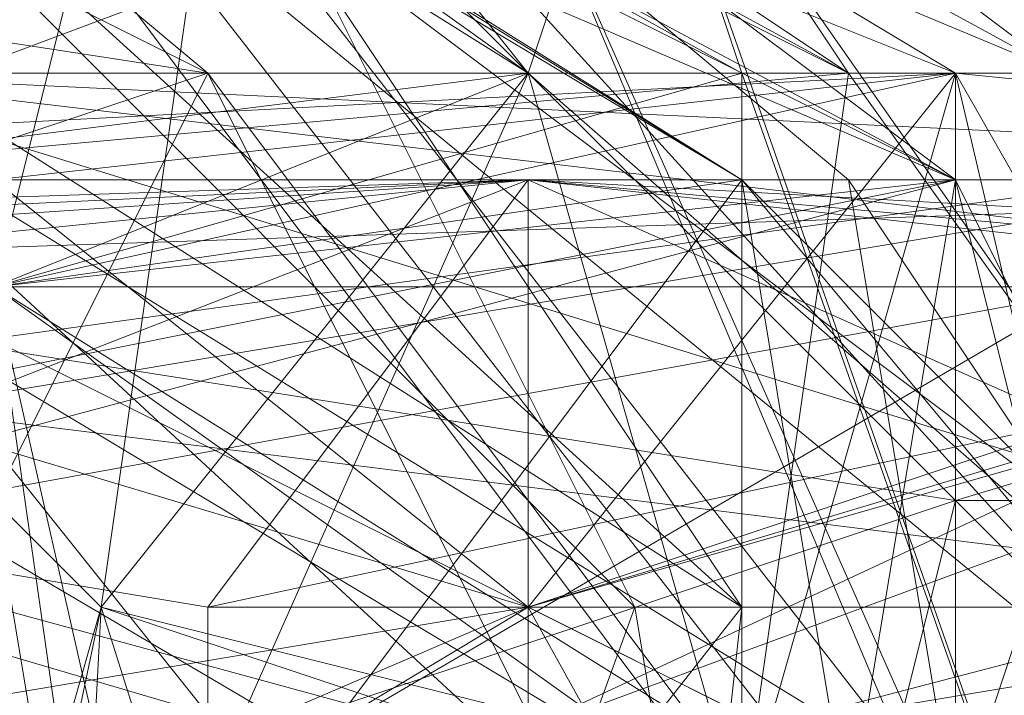
# Model space of a CAD drawing. Units: millimetres. Extents: x 16456 to 21896, y -12522 to -2088.
# Drawn here: x 19187 to 19196, y -5280 to -5274 of the extents above; entities that cross this region are included whole.
import ezdxf

# ---------------------------------------------------------------- set-up
doc = ezdxf.new("R2010")
doc.units = ezdxf.units.MM
doc.layers.add('МАФЫ НАШИ', color=250, linetype='Continuous', lineweight=25)

# ---------------------------------------------------------------- blocks, each defined once
blk = doc.blocks.new('роьгшгш')
at = {"layer": 'МАФЫ НАШИ', "lineweight": 13}
for points in [[(19174.5905, -5267.0844), (19174.5905, -5276.4451), (19176.4626, -5272.7008), (19179.2709, -5293.2943), (19189.5676, -5290.4861), (19179.2709, -5293.2943), (19166.1659, -5282.0615), (19188.6315, -5274.573), (19192.3758, -5282.0615), (19194.2479, -5282.0615), (19188.6315, -5274.573), (19179.2709, -5293.2943), (19194.2479, -5282.0615), (19178.3348, -5285.8058), (19177.3987, -5288.614), (19195.184, -5288.614), (19178.3348, -5284.8697), (19157.7413, -5288.614)], [(19184.8873, -5272.7008), (19184.8873, -5261.468), (19183.0151, -5260.532), (19180.2069, -5254.9155), (19176.4626, -5258.6598), (19180.2069, -5254.9155), (19184.8873, -5257.7237), (19184.8873, -5261.468), (19184.8873, -5264.2762), (19185.8233, -5277.3812), (19184.8873, -5261.468), (19183.0151, -5272.7008), (19193.3119, -5279.2533), (19183.0151, -5292.3583)], [(19185.8233, -5268.9566), (19195.184, -5274.573), (19181.143, -5268.9566)], [(19181.143, -5268.0205), (19186.7594, -5276.4451), (19181.143, -5268.0205), (19195.184, -5275.509), (19198.9283, -5290.4861), (19194.2479, -5281.1255), (19191.4397, -5297.0386), (19185.8233, -5305.4632)], [(19199.8644, -5279.2533), (19183.0151, -5282.0615), (19170.8462, -5282.0615), (19177.3987, -5276.4451), (19159.6134, -5279.2533)], [(19152.1249, -5276.4451), (19176.4626, -5276.4451), (19208.289, -5276.4451), (19199.8644, -5276.4451), (19191.4397, -5275.509), (19208.289, -5276.4451), (19176.4626, -5276.4451), (19186.7594, -5282.0615), (19176.4626, -5276.4451), (19152.1249, -5276.4451)], [(19176.4626, -5272.7008), (19183.0151, -5280.1894), (19180.2069, -5283.9337), (19176.4626, -5272.7008), (19192.3758, -5282.0615), (19188.6315, -5274.573), (19176.4626, -5272.7008)], [(19185.8233, -5272.7008), (19192.3758, -5279.2533), (19193.3119, -5284.8697), (19192.3758, -5287.6779), (19193.3119, -5279.2533), (19183.0151, -5292.3583), (19192.3758, -5287.6779), (19193.3119, -5284.8697), (19188.6315, -5289.5501), (19185.8233, -5272.7008)], [(19200.8004, -5276.4451), (19191.4397, -5279.2533), (19191.4397, -5284.8697), (19177.3987, -5287.6779), (19176.4626, -5297.0386), (19171.7823, -5279.2533), (19167.102, -5275.509), (19166.1659, -5284.8697), (19166.1659, -5282.0615), (19169.9102, -5290.4861), (19166.1659, -5284.8697), (19168.038, -5287.6779), (19166.1659, -5284.8697), (19168.038, -5287.6779), (19167.102, -5279.2533), (19169.9102, -5273.6369)], [(19169.9102, -5273.6369), (19170.8462, -5274.573), (19188.6315, -5274.573), (19179.2709, -5269.8926), (19188.6315, -5274.573), (19170.8462, -5274.573), (19166.1659, -5282.0615), (19170.8462, -5274.573), (19167.102, -5275.509), (19170.8462, -5274.573), (19169.9102, -5273.6369), (19167.102, -5279.2533), (19167.102, -5275.509), (19176.4626, -5270.8287), (19175.5266, -5275.509), (19183.9512, -5275.509), (19176.4626, -5270.8287)], [(19181.143, -5268.0205), (19193.3119, -5275.509), (19188.6315, -5272.7008)], [(19192.3758, -5271.7648), (19193.3119, -5274.573), (19184.8873, -5269.8926), (19175.5266, -5275.509), (19186.7594, -5276.4451), (19194.2479, -5281.1255), (19187.6955, -5272.7008), (19186.7594, -5276.4451), (19180.2069, -5273.6369), (19180.2069, -5282.9976), (19174.5905, -5277.3812), (19174.5905, -5302.655), (19174.5905, -5291.4222), (19180.2069, -5295.1665), (19176.4626, -5303.5911), (19174.5905, -5302.655), (19174.5905, -5291.4222), (19174.5905, -5276.4451), (19173.6544, -5280.1894), (19173.6544, -5260.532)], [(19175.5266, -5268.9566), (19168.9741, -5274.573), (19162.4216, -5281.1255), (19164.2938, -5274.573), (19168.9741, -5274.573), (19162.4216, -5281.1255), (19164.2938, -5274.573), (19168.9741, -5274.573), (19174.5905, -5268.9566), (19168.9741, -5274.573), (19181.143, -5268.9566), (19195.184, -5274.573), (19186.7594, -5276.4451), (19191.4397, -5297.0386), (19194.2479, -5281.1255), (19197.9922, -5281.1255)], [(19198.9283, -5281.1255), (19195.184, -5274.573), (19198.9283, -5281.1255), (19191.4397, -5274.573), (19198.9283, -5281.1255), (19192.3758, -5271.7648), (19198.9283, -5281.1255)], [(19180.2069, -5267.0844), (19176.4626, -5278.3173), (19203.6086, -5274.573)], [(19197.0561, -5282.0615), (19191.4397, -5279.2533), (19204.5447, -5275.509), (19191.4397, -5275.509), (19191.4397, -5279.2533), (19184.8873, -5282.0615), (19196.1201, -5287.6779)], [(19197.0561, -5282.0615), (19191.4397, -5279.2533), (19196.1201, -5287.6779), (19184.8873, -5282.0615), (19191.4397, -5279.2533), (19186.7594, -5275.509), (19184.8873, -5282.0615), (19182.0791, -5276.4451), (19191.4397, -5279.2533), (19191.4397, -5275.509), (19171.7823, -5276.4451), (19182.0791, -5276.4451), (19168.038, -5279.2533), (19168.038, -5284.8697), (19162.4216, -5282.0615), (19154.9331, -5288.614), (19183.0151, -5287.6779), (19185.8233, -5277.3812), (19184.8873, -5302.655)], [(19176.4626, -5270.8287), (19183.9512, -5275.509), (19195.184, -5281.1255), (19194.2479, -5275.509), (19195.184, -5281.1255), (19197.9922, -5281.1255), (19191.4397, -5274.573), (19187.6955, -5282.9976), (19184.8873, -5299.8468), (19186.7594, -5276.4451), (19195.184, -5275.509), (19180.2069, -5268.0205)], [(19159.6134, -5284.8697), (19168.038, -5288.614), (19159.6134, -5287.6779), (19168.038, -5284.8697), (19163.3577, -5276.4451), (19158.6773, -5276.4451), (19162.4216, -5282.0615), (19168.038, -5284.8697), (19154.9331, -5288.614), (19168.038, -5288.614), (19168.038, -5284.8697), (19177.3987, -5287.6779), (19174.5905, -5282.0615), (19191.4397, -5279.2533), (19197.0561, -5282.0615), (19200.8004, -5276.4451), (19204.5447, -5275.509), (19184.8873, -5274.573), (19197.0561, -5278.3173), (19197.0561, -5285.8058), (19194.2479, -5282.0615), (19195.184, -5288.614), (19177.3987, -5288.614)], [(19182.0791, -5305.4632), (19183.9512, -5297.0386), (19185.8233, -5285.8058), (19187.6955, -5279.2533), (19188.6315, -5272.7008), (19195.184, -5281.1255), (19185.8233, -5285.8058), (19186.7594, -5297.0386), (19187.6955, -5279.2533), (19193.3119, -5297.0386), (19183.9512, -5297.0386), (19188.6315, -5302.655), (19193.3119, -5297.0386), (19188.6315, -5302.655)], [(19191.4397, -5297.0386), (19194.2479, -5281.1255), (19187.6955, -5282.9976), (19186.7594, -5276.4451), (19194.2479, -5281.1255), (19197.9922, -5295.1665), (19198.9283, -5290.4861), (19197.9922, -5295.1665), (19193.3119, -5281.1255), (19197.9922, -5294.2304), (19198.9283, -5281.1255), (19194.2479, -5274.573), (19193.3119, -5281.1255), (19184.8873, -5269.8926), (19194.2479, -5274.573), (19183.9512, -5268.9566), (19183.9512, -5275.509), (19188.6315, -5270.8287)], [(19193.3119, -5275.509), (19185.8233, -5270.8287), (19186.7594, -5276.4451), (19185.8233, -5270.8287)], [(19184.8873, -5269.8926), (19191.4397, -5274.573), (19185.8233, -5268.9566), (19191.4397, -5274.573), (19195.184, -5274.573), (19198.9283, -5290.4861), (19193.3119, -5281.1255), (19197.9922, -5294.2304)], [(19193.3119, -5297.0386), (19187.6955, -5279.2533), (19193.3119, -5281.1255), (19187.6955, -5279.2533), (19183.9512, -5275.509), (19187.6955, -5279.2533), (19193.3119, -5281.1255), (19187.6955, -5279.2533), (19193.3119, -5297.0386), (19187.6955, -5282.9976), (19183.9512, -5297.0386), (19185.8233, -5285.8058), (19177.3987, -5287.6779), (19176.4626, -5297.0386), (19185.8233, -5285.8058), (19197.0561, -5298.9108), (19195.184, -5281.1255), (19197.9922, -5294.2304)], [(19198.9283, -5290.4861), (19195.184, -5281.1255), (19191.4397, -5272.7008), (19183.9512, -5275.509), (19182.0791, -5268.0205)], [(19170.8462, -5305.4632), (19164.2938, -5303.5911), (19176.4626, -5308.2714), (19170.8462, -5305.4632), (19180.2069, -5305.4632), (19170.8462, -5305.4632), (19176.4626, -5297.0386), (19186.7594, -5297.0386), (19185.8233, -5285.8058), (19183.9512, -5297.0386), (19193.3119, -5297.0386), (19187.6955, -5279.2533), (19183.9512, -5275.509), (19184.8873, -5269.8926), (19182.0791, -5268.0205), (19180.2069, -5268.0205), (19180.2069, -5273.6369), (19183.9512, -5275.509), (19180.2069, -5273.6369), (19183.9512, -5268.9566)], [(19173.6544, -5309.2075), (19180.2069, -5310.1436), (19186.7594, -5309.2075), (19180.2069, -5310.1436), (19184.8873, -5305.4632), (19183.9512, -5297.0386), (19176.4626, -5297.0386), (19183.9512, -5297.0386), (19185.8233, -5285.8058), (19183.9512, -5297.0386), (19187.6955, -5282.9976), (19197.9922, -5281.1255), (19192.3758, -5299.8468), (19180.2069, -5297.0386), (19187.6955, -5282.9976), (19191.4397, -5274.573), (19186.7594, -5276.4451), (19180.2069, -5273.6369)], [(19192.3758, -5271.7648), (19191.4397, -5274.573), (19187.6955, -5269.8926), (19183.9512, -5275.509), (19191.4397, -5274.573), (19187.6955, -5282.9976), (19184.8873, -5299.8468), (19182.0791, -5287.6779), (19187.6955, -5282.9976), (19186.7594, -5297.0386), (19197.9922, -5294.2304), (19195.184, -5281.1255), (19197.9922, -5294.2304), (19186.7594, -5297.0386), (19197.9922, -5295.1665)], [(19197.9922, -5294.2304), (19193.3119, -5281.1255), (19194.2479, -5274.573), (19198.9283, -5281.1255)], [(19197.9922, -5281.1255), (19195.184, -5281.1255), (19195.184, -5275.509), (19188.6315, -5272.7008)], [(19196.1201, -5278.3173), (19193.3119, -5275.509), (19188.6315, -5272.7008), (19196.1201, -5278.3173), (19188.6315, -5272.7008), (19195.184, -5281.1255), (19196.1201, -5278.3173)], [(19197.9922, -5281.1255), (19194.2479, -5275.509), (19188.6315, -5270.8287), (19194.2479, -5275.509), (19183.9512, -5275.509), (19180.2069, -5268.0205), (19175.5266, -5275.509), (19183.9512, -5275.509), (19174.5905, -5269.8926), (19175.5266, -5275.509), (19183.9512, -5275.509), (19184.8873, -5269.8926), (19196.1201, -5274.573), (19191.4397, -5274.573), (19187.6955, -5279.2533), (19183.9512, -5275.509), (19174.5905, -5269.8926)], [(19195.184, -5275.509), (19198.9283, -5290.4861), (19191.4397, -5272.7008), (19195.184, -5275.509), (19180.2069, -5268.0205), (19178.3348, -5268.9566), (19174.5905, -5268.9566), (19178.3348, -5268.9566), (19181.143, -5268.9566), (19181.143, -5268.0205), (19185.8233, -5268.9566), (19184.8873, -5269.8926), (19181.143, -5268.0205), (19185.8233, -5268.9566), (19181.143, -5268.0205), (19186.7594, -5276.4451), (19183.9512, -5269.8926), (19191.4397, -5274.573)], [(19192.3758, -5271.7648), (19194.2479, -5274.573), (19196.1201, -5274.573), (19194.2479, -5274.573), (19198.9283, -5281.1255), (19194.2479, -5274.573), (19184.8873, -5269.8926)], [(19181.143, -5268.0205), (19183.9512, -5275.509), (19187.6955, -5279.2533), (19191.4397, -5274.573), (19187.6955, -5279.2533), (19183.9512, -5275.509), (19175.5266, -5268.9566)], [(19184.8873, -5269.8926), (19193.3119, -5274.573), (19186.7594, -5276.4451), (19193.3119, -5275.509), (19187.6955, -5282.9976), (19197.9922, -5281.1255), (19186.7594, -5297.0386), (19193.3119, -5281.1255), (19197.9922, -5294.2304), (19198.9283, -5281.1255), (19197.9922, -5290.4861), (19198.9283, -5290.4861), (19197.9922, -5281.1255), (19196.1201, -5274.573), (19191.4397, -5274.573), (19193.3119, -5281.1255), (19198.9283, -5281.1255), (19193.3119, -5281.1255), (19191.4397, -5274.573), (19196.1201, -5274.573), (19197.9922, -5281.1255), (19197.9922, -5295.1665)], [(19171.7823, -5270.8287), (19180.2069, -5273.6369), (19175.5266, -5275.509), (19168.9741, -5274.573), (19170.8462, -5269.8926), (19175.5266, -5268.9566), (19180.2069, -5273.6369), (19184.8873, -5269.8926), (19185.8233, -5268.9566), (19196.1201, -5274.573), (19192.3758, -5271.7648), (19191.4397, -5274.573), (19192.3758, -5271.7648), (19183.9512, -5269.8926)], [(19193.3119, -5274.573), (19198.9283, -5290.4861), (19192.3758, -5271.7648), (19183.9512, -5268.9566), (19194.2479, -5274.573), (19183.9512, -5275.509), (19193.3119, -5281.1255), (19184.8873, -5269.8926), (19183.9512, -5275.509), (19195.184, -5281.1255), (19191.4397, -5272.7008)], [(19189.5676, -5273.6369), (19193.3119, -5279.2533), (19183.0151, -5269.8926), (19172.7184, -5272.7008), (19185.8233, -5272.7008), (19188.6315, -5289.5501), (19172.7184, -5272.7008), (19183.0151, -5269.8926), (19172.7184, -5272.7008), (19167.102, -5284.8697), (19183.0151, -5272.7008), (19193.3119, -5279.2533), (19183.0151, -5269.8926), (19183.0151, -5272.7008), (19172.7184, -5272.7008), (19169.9102, -5273.6369), (19172.7184, -5272.7008), (19165.2298, -5282.0615)], [(19188.6315, -5274.573), (19183.0151, -5269.8926), (19179.2709, -5269.8926)], [(19179.2709, -5269.8926), (19188.6315, -5274.573), (19179.2709, -5269.8926)], [(19195.184, -5281.1255), (19197.0561, -5298.9108), (19185.8233, -5285.8058), (19187.6955, -5279.2533), (19186.7594, -5297.0386)], [(19185.8233, -5285.8058), (19187.6955, -5279.2533), (19195.184, -5281.1255), (19188.6315, -5272.7008), (19195.184, -5275.509), (19197.9922, -5275.509), (19181.143, -5278.3173)], [(19181.143, -5279.2533), (19201.7365, -5275.509), (19195.184, -5275.509), (19194.2479, -5281.1255), (19186.7594, -5276.4451), (19194.2479, -5281.1255), (19187.6955, -5282.9976), (19183.9512, -5297.0386)], [(19195.184, -5278.3173), (19194.2479, -5282.0615), (19192.3758, -5282.0615), (19189.5676, -5290.4861), (19179.2709, -5293.2943), (19168.038, -5287.6779), (19176.4626, -5272.7008), (19189.5676, -5290.4861), (19192.3758, -5282.0615)], [(19183.9512, -5275.509), (19187.6955, -5279.2533), (19195.184, -5281.1255), (19185.8233, -5285.8058), (19187.6955, -5279.2533), (19188.6315, -5272.7008), (19195.184, -5281.1255), (19187.6955, -5279.2533), (19185.8233, -5285.8058), (19183.0151, -5299.8468)], [(19187.6955, -5272.7008), (19194.2479, -5281.1255), (19197.9922, -5281.1255), (19197.9922, -5295.1665), (19194.2479, -5281.1255), (19193.3119, -5275.509), (19197.9922, -5281.1255), (19191.4397, -5274.573), (19187.6955, -5282.9976), (19197.0561, -5298.9108), (19194.2479, -5281.1255), (19197.9922, -5295.1665), (19198.9283, -5290.4861), (19197.9922, -5281.1255), (19197.9922, -5294.2304)], [(19153.997, -5276.4451), (19171.7823, -5276.4451), (19159.6134, -5279.2533), (19177.3987, -5276.4451), (19155.8691, -5275.509), (19162.4216, -5282.0615), (19186.7594, -5282.0615), (19197.9922, -5288.614), (19178.3348, -5285.8058), (19168.9741, -5285.8058), (19186.7594, -5282.0615), (19197.9922, -5275.509), (19196.1201, -5282.0615), (19203.6086, -5274.573), (19176.4626, -5278.3173)], [(19154.9331, -5275.509), (19162.4216, -5282.0615), (19171.7823, -5282.0615), (19168.038, -5279.2533), (19184.8873, -5282.0615), (19186.7594, -5275.509), (19168.038, -5275.509), (19177.3987, -5275.509), (19195.184, -5278.3173), (19195.184, -5274.573), (19193.3119, -5281.1255), (19186.7594, -5276.4451), (19195.184, -5275.509), (19194.2479, -5281.1255), (19197.9922, -5295.1665)], [(19157.7413, -5287.6779), (19170.8462, -5284.8697), (19170.8462, -5282.0615), (19159.6134, -5284.8697), (19182.0791, -5287.6779), (19168.038, -5288.614), (19196.1201, -5287.6779), (19191.4397, -5279.2533), (19197.0561, -5282.0615)], [(19204.5447, -5275.509), (19176.4626, -5276.4451), (19199.8644, -5276.4451)], [(19197.0561, -5282.0615), (19191.4397, -5279.2533), (19182.0791, -5276.4451), (19184.8873, -5282.0615), (19168.038, -5284.8697), (19177.3987, -5287.6779), (19174.5905, -5282.0615), (19163.3577, -5276.4451), (19191.4397, -5275.509), (19191.4397, -5279.2533), (19174.5905, -5282.0615), (19163.3577, -5276.4451), (19181.143, -5279.2533), (19182.0791, -5275.509), (19195.184, -5275.509), (19182.0791, -5275.509), (19181.143, -5278.3173), (19163.3577, -5275.509)], [(19200.8004, -5276.4451), (19184.8873, -5274.573), (19204.5447, -5275.509)], [(19197.0561, -5278.3173), (19195.184, -5278.3173), (19195.184, -5274.573), (19204.5447, -5275.509)], [(19199.8644, -5279.2533), (19191.4397, -5275.509), (19199.8644, -5276.4451), (19191.4397, -5279.2533), (19204.5447, -5275.509), (19195.184, -5274.573)], [(19197.0561, -5278.3173), (19195.184, -5278.3173), (19194.2479, -5282.0615), (19183.9512, -5282.0615), (19195.184, -5278.3173), (19177.3987, -5275.509), (19186.7594, -5275.509), (19195.184, -5274.573), (19186.7594, -5275.509), (19191.4397, -5279.2533)], [(19193.3119, -5281.1255), (19198.9283, -5290.4861), (19193.3119, -5274.573), (19193.3119, -5281.1255), (19186.7594, -5276.4451)], [(19192.3758, -5282.0615), (19188.6315, -5274.573), (19192.3758, -5282.0615)], [(19155.8691, -5275.509), (19186.7594, -5282.0615), (19211.0972, -5282.0615), (19210.1611, -5279.2533), (19212.0332, -5282.0615), (19204.5447, -5275.509), (19176.4626, -5276.4451), (19186.7594, -5282.0615), (19176.4626, -5276.4451), (19153.997, -5276.4451)], [(19159.6134, -5284.8697), (19170.8462, -5282.0615), (19170.8462, -5284.8697), (19187.6955, -5287.6779), (19183.0151, -5282.0615), (19170.8462, -5282.0615), (19177.3987, -5276.4451), (19191.4397, -5275.509), (19163.3577, -5276.4451), (19174.5905, -5282.0615), (19168.038, -5284.8697), (19172.7184, -5288.614), (19174.5905, -5282.0615), (19191.4397, -5284.8697), (19187.6955, -5282.0615), (19197.0561, -5282.0615), (19201.7365, -5275.509), (19181.143, -5279.2533), (19187.6955, -5282.0615), (19174.5905, -5282.0615)], [(19167.102, -5282.0615), (19161.4856, -5288.614), (19155.8691, -5289.5501), (19157.7413, -5288.614), (19162.4216, -5282.0615), (19155.8691, -5275.509), (19163.3577, -5276.4451), (19155.8691, -5275.509), (19177.3987, -5276.4451), (19183.0151, -5282.0615), (19199.8644, -5279.2533), (19201.7365, -5276.4451)], [(19183.0151, -5282.0615), (19187.6955, -5287.6779), (19199.8644, -5284.8697), (19199.8644, -5279.2533), (19188.6315, -5282.0615), (19188.6315, -5279.2533), (19171.7823, -5276.4451), (19191.4397, -5275.509), (19188.6315, -5279.2533), (19188.6315, -5282.0615), (19199.8644, -5279.2533), (19208.289, -5282.0615), (19199.8644, -5284.8697), (19207.3529, -5287.6779), (19211.0972, -5282.0615), (19212.0332, -5282.0615), (19211.0972, -5282.0615), (19208.289, -5282.0615), (19199.8644, -5279.2533), (19201.7365, -5276.4451), (19188.6315, -5279.2533)], [(19199.8644, -5279.2533), (19177.3987, -5276.4451), (19191.4397, -5275.509), (19208.289, -5276.4451), (19201.7365, -5276.4451), (19188.6315, -5279.2533), (19191.4397, -5275.509)], [(19208.289, -5276.4451), (19211.0972, -5282.0615), (19208.289, -5282.0615), (19201.7365, -5276.4451), (19208.289, -5276.4451), (19211.0972, -5282.0615), (19186.7594, -5282.0615), (19181.143, -5278.3173), (19197.9922, -5275.509)], [(19198.9283, -5290.4861), (19198.9283, -5281.1255), (19197.9922, -5290.4861), (19198.9283, -5281.1255), (19198.9283, -5290.4861), (19197.9922, -5281.1255), (19194.2479, -5281.1255), (19195.184, -5275.509), (19197.9922, -5281.1255), (19195.184, -5281.1255), (19197.9922, -5294.2304), (19197.9922, -5290.4861), (19197.9922, -5281.1255), (19198.9283, -5290.4861), (19197.9922, -5290.4861), (19197.9922, -5281.1255), (19192.3758, -5299.8468), (19197.9922, -5295.1665), (19193.3119, -5297.0386), (19195.184, -5302.655), (19189.5676, -5307.3354), (19188.6315, -5302.655)], [(19185.8233, -5305.4632), (19195.184, -5302.655), (19191.4397, -5297.0386), (19186.7594, -5276.4451), (19184.8873, -5299.8468)]]:
    blk.add_lwpolyline(points, dxfattribs=at)
for points in [[(19186.7594, -5276.4451), (19195.184, -5275.509), (19180.2069, -5268.0205)], [(19186.7594, -5276.4451), (19181.143, -5268.0205), (19195.184, -5275.509), (19186.7594, -5276.4451), (19181.143, -5268.9566), (19180.2069, -5273.6369)], [(19187.6955, -5272.7008), (19197.9922, -5281.1255), (19188.6315, -5270.8287), (19187.6955, -5272.7008), (19188.6315, -5270.8287), (19180.2069, -5268.0205)], [(19180.2069, -5268.0205), (19195.184, -5275.509), (19191.4397, -5272.7008)], [(19185.8233, -5270.8287), (19181.143, -5268.0205), (19193.3119, -5275.509)], [(19181.143, -5268.0205), (19188.6315, -5272.7008), (19193.3119, -5275.509)], [(19181.143, -5268.0205), (19188.6315, -5272.7008), (19195.184, -5275.509)], [(19188.6315, -5272.7008), (19181.143, -5268.0205), (19183.9512, -5275.509), (19188.6315, -5272.7008), (19183.9512, -5275.509), (19187.6955, -5279.2533)], [(19188.6315, -5272.7008), (19181.143, -5268.0205), (19183.9512, -5275.509), (19188.6315, -5272.7008), (19183.9512, -5275.509), (19187.6955, -5279.2533)], [(19191.4397, -5272.7008), (19183.9512, -5275.509), (19182.0791, -5268.0205)], [(19185.8233, -5268.9566), (19184.8873, -5269.8926), (19194.2479, -5274.573), (19185.8233, -5268.9566), (19175.5266, -5268.9566), (19184.8873, -5269.8926)], [(19186.7594, -5276.4451), (19195.184, -5274.573), (19181.143, -5268.9566)], [(19181.143, -5268.9566), (19195.184, -5274.573), (19185.8233, -5268.9566)], [(19194.2479, -5274.573), (19183.9512, -5268.9566), (19183.9512, -5275.509)], [(19192.3758, -5271.7648), (19183.9512, -5268.9566), (19194.2479, -5274.573)], [(19184.8873, -5269.8926), (19185.8233, -5268.9566), (19196.1201, -5274.573)], [(19185.8233, -5268.9566), (19191.4397, -5274.573), (19184.8873, -5269.8926)], [(19196.1201, -5274.573), (19185.8233, -5268.9566), (19194.2479, -5274.573)], [(19195.184, -5274.573), (19191.4397, -5274.573), (19185.8233, -5268.9566)], [(19196.1201, -5274.573), (19185.8233, -5268.9566), (19194.2479, -5274.573), (19196.1201, -5274.573), (19194.2479, -5274.573), (19198.9283, -5281.1255)], [(19170.8462, -5274.573), (19188.6315, -5274.573), (19179.2709, -5269.8926)], [(19183.0151, -5269.8926), (19183.0151, -5272.7008), (19172.7184, -5272.7008), (19183.0151, -5269.8926), (19193.3119, -5279.2533), (19183.0151, -5272.7008)], [(19188.6315, -5274.573), (19176.4626, -5272.7008), (19183.0151, -5269.8926), (19188.6315, -5274.573), (19192.3758, -5282.0615), (19176.4626, -5272.7008)], [(19188.6315, -5274.573), (19183.0151, -5269.8926), (19179.2709, -5269.8926)], [(19186.7594, -5276.4451), (19180.2069, -5273.6369), (19183.9512, -5269.8926), (19186.7594, -5276.4451), (19191.4397, -5274.573), (19187.6955, -5282.9976)], [(19189.5676, -5273.6369), (19193.3119, -5279.2533), (19183.0151, -5269.8926)], [(19193.3119, -5281.1255), (19184.8873, -5269.8926), (19183.9512, -5275.509)], [(19191.4397, -5274.573), (19187.6955, -5279.2533), (19183.9512, -5275.509), (19191.4397, -5274.573), (19183.9512, -5275.509), (19184.8873, -5269.8926)], [(19186.7594, -5276.4451), (19183.9512, -5269.8926), (19191.4397, -5274.573)], [(19192.3758, -5271.7648), (19187.6955, -5269.8926), (19191.4397, -5274.573), (19183.9512, -5275.509), (19187.6955, -5269.8926), (19191.4397, -5274.573)], [(19183.9512, -5269.8926), (19192.3758, -5271.7648), (19191.4397, -5274.573)], [(19186.7594, -5276.4451), (19184.8873, -5269.8926), (19191.4397, -5274.573)], [(19184.8873, -5269.8926), (19196.1201, -5274.573), (19191.4397, -5274.573)], [(19194.2479, -5274.573), (19184.8873, -5269.8926), (19193.3119, -5281.1255)], [(19184.8873, -5269.8926), (19193.3119, -5274.573), (19192.3758, -5271.7648)], [(19186.7594, -5276.4451), (19193.3119, -5275.509), (19187.6955, -5282.9976), (19186.7594, -5276.4451), (19193.3119, -5274.573), (19184.8873, -5269.8926)], [(19186.7594, -5276.4451), (19184.8873, -5269.8926), (19191.4397, -5274.573), (19186.7594, -5276.4451), (19191.4397, -5274.573), (19187.6955, -5282.9976)], [(19188.6315, -5270.8287), (19194.2479, -5275.509), (19183.9512, -5275.509)], [(19186.7594, -5276.4451), (19185.8233, -5270.8287), (19193.3119, -5275.509)], [(19187.6955, -5272.7008), (19197.9922, -5281.1255), (19188.6315, -5270.8287)], [(19197.9922, -5281.1255), (19194.2479, -5275.509), (19188.6315, -5270.8287)], [(19192.3758, -5271.7648), (19198.9283, -5281.1255), (19191.4397, -5274.573)], [(19191.4397, -5274.573), (19192.3758, -5271.7648), (19196.1201, -5274.573)], [(19198.9283, -5290.4861), (19198.9283, -5281.1255), (19192.3758, -5271.7648)], [(19193.3119, -5274.573), (19198.9283, -5290.4861), (19192.3758, -5271.7648)], [(19192.3758, -5271.7648), (19194.2479, -5274.573), (19196.1201, -5274.573)], [(19172.7184, -5272.7008), (19188.6315, -5289.5501), (19185.8233, -5272.7008)], [(19192.3758, -5282.0615), (19176.4626, -5272.7008), (19189.5676, -5290.4861), (19192.3758, -5282.0615), (19194.2479, -5282.0615), (19189.5676, -5290.4861)], [(19180.2069, -5273.6369), (19187.6955, -5272.7008), (19186.7594, -5276.4451), (19194.2479, -5281.1255), (19187.6955, -5272.7008), (19186.7594, -5276.4451)], [(19183.0151, -5272.7008), (19193.3119, -5279.2533), (19183.0151, -5292.3583)], [(19191.4397, -5272.7008), (19195.184, -5281.1255), (19183.9512, -5275.509)], [(19185.8233, -5272.7008), (19188.6315, -5289.5501), (19192.3758, -5279.2533)], [(19195.184, -5281.1255), (19187.6955, -5279.2533), (19185.8233, -5285.8058), (19195.184, -5281.1255), (19188.6315, -5272.7008), (19187.6955, -5279.2533)], [(19189.5676, -5273.6369), (19185.8233, -5272.7008), (19192.3758, -5279.2533)], [(19195.184, -5281.1255), (19188.6315, -5272.7008), (19187.6955, -5279.2533)], [(19187.6955, -5272.7008), (19194.2479, -5281.1255), (19197.9922, -5281.1255)], [(19193.3119, -5275.509), (19188.6315, -5272.7008), (19196.1201, -5278.3173)], [(19195.184, -5275.509), (19188.6315, -5272.7008), (19195.184, -5281.1255)], [(19197.9922, -5281.1255), (19195.184, -5281.1255), (19196.1201, -5278.3173), (19188.6315, -5272.7008), (19195.184, -5281.1255), (19196.1201, -5278.3173)], [(19198.9283, -5290.4861), (19195.184, -5281.1255), (19191.4397, -5272.7008)], [(19195.184, -5275.509), (19198.9283, -5290.4861), (19191.4397, -5272.7008)], [(19193.3119, -5279.2533), (19189.5676, -5273.6369), (19192.3758, -5279.2533), (19188.6315, -5289.5501), (19193.3119, -5284.8697), (19192.3758, -5279.2533)], [(19193.3119, -5279.2533), (19189.5676, -5273.6369), (19192.3758, -5279.2533)], [(19188.6315, -5274.573), (19166.1659, -5282.0615), (19179.2709, -5293.2943)], [(19188.6315, -5274.573), (19170.8462, -5274.573), (19166.1659, -5282.0615)], [(19184.8873, -5274.573), (19176.4626, -5278.3173), (19203.6086, -5274.573), (19176.4626, -5278.3173)], [(19176.4626, -5278.3173), (19203.6086, -5274.573), (19197.0561, -5282.0615)], [(19196.1201, -5282.0615), (19203.6086, -5274.573), (19176.4626, -5278.3173)], [(19197.0561, -5285.8058), (19176.4626, -5285.8058), (19184.8873, -5274.573)], [(19184.8873, -5274.573), (19176.4626, -5285.8058), (19197.0561, -5282.0615)], [(19184.8873, -5274.573), (19176.4626, -5278.3173), (19203.6086, -5274.573)], [(19203.6086, -5274.573), (19176.4626, -5278.3173), (19184.8873, -5274.573)], [(19177.3987, -5275.509), (19195.184, -5278.3173), (19195.184, -5274.573)], [(19195.184, -5274.573), (19186.7594, -5275.509), (19177.3987, -5275.509)], [(19188.6315, -5274.573), (19179.2709, -5293.2943), (19194.2479, -5282.0615)], [(19191.4397, -5274.573), (19187.6955, -5279.2533), (19183.9512, -5275.509)], [(19194.2479, -5274.573), (19183.9512, -5275.509), (19193.3119, -5281.1255)], [(19191.4397, -5274.573), (19187.6955, -5279.2533), (19183.9512, -5275.509)], [(19184.8873, -5274.573), (19197.0561, -5278.3173), (19197.0561, -5285.8058)], [(19204.5447, -5275.509), (19191.4397, -5279.2533), (19200.8004, -5276.4451), (19204.5447, -5275.509), (19184.8873, -5274.573), (19200.8004, -5276.4451)], [(19184.8873, -5274.573), (19204.5447, -5275.509), (19197.0561, -5278.3173)], [(19197.0561, -5282.0615), (19184.8873, -5274.573), (19200.8004, -5276.4451), (19197.0561, -5282.0615), (19191.4397, -5279.2533), (19200.8004, -5276.4451)], [(19186.7594, -5276.4451), (19195.184, -5275.509), (19194.2479, -5281.1255), (19186.7594, -5276.4451), (19193.3119, -5281.1255), (19195.184, -5274.573)], [(19193.3119, -5281.1255), (19186.7594, -5297.0386), (19187.6955, -5279.2533), (19193.3119, -5281.1255), (19187.6955, -5279.2533), (19191.4397, -5274.573), (19193.3119, -5281.1255), (19186.7594, -5297.0386), (19187.6955, -5279.2533), (19193.3119, -5281.1255), (19187.6955, -5279.2533), (19191.4397, -5274.573)], [(19191.4397, -5279.2533), (19186.7594, -5275.509), (19195.184, -5274.573)], [(19186.7594, -5276.4451), (19193.3119, -5274.573), (19193.3119, -5281.1255), (19198.9283, -5290.4861), (19193.3119, -5274.573), (19193.3119, -5281.1255)], [(19187.6955, -5282.9976), (19191.4397, -5274.573), (19197.9922, -5281.1255)], [(19187.6955, -5282.9976), (19197.0561, -5298.9108), (19194.2479, -5281.1255), (19187.6955, -5282.9976), (19191.4397, -5274.573), (19197.9922, -5281.1255)], [(19188.6315, -5274.573), (19194.2479, -5282.0615), (19192.3758, -5282.0615)], [(19191.4397, -5274.573), (19196.1201, -5274.573), (19197.9922, -5281.1255)], [(19198.9283, -5281.1255), (19193.3119, -5281.1255), (19191.4397, -5274.573)], [(19195.184, -5274.573), (19204.5447, -5275.509), (19191.4397, -5279.2533)], [(19198.9283, -5281.1255), (19193.3119, -5281.1255), (19191.4397, -5274.573)], [(19191.4397, -5274.573), (19196.1201, -5274.573), (19197.9922, -5281.1255)], [(19195.184, -5274.573), (19198.9283, -5281.1255), (19191.4397, -5274.573)], [(19198.9283, -5281.1255), (19194.2479, -5274.573), (19193.3119, -5281.1255)], [(19198.9283, -5281.1255), (19194.2479, -5274.573), (19193.3119, -5281.1255)], [(19193.3119, -5281.1255), (19198.9283, -5290.4861), (19195.184, -5274.573)], [(19196.1201, -5274.573), (19194.2479, -5274.573), (19198.9283, -5281.1255)], [(19201.7365, -5275.509), (19203.6086, -5274.573), (19197.9922, -5275.509), (19195.184, -5275.509)], [(19204.5447, -5275.509), (19195.184, -5274.573), (19195.184, -5278.3173)], [(19198.9283, -5290.4861), (19198.9283, -5281.1255), (19195.184, -5274.573)], [(19174.5905, -5282.0615), (19163.3577, -5276.4451), (19191.4397, -5275.509)], [(19177.3987, -5276.4451), (19163.3577, -5276.4451), (19191.4397, -5275.509), (19177.3987, -5276.4451), (19199.8644, -5279.2533), (19191.4397, -5275.509)], [(19181.143, -5278.3173), (19168.9741, -5285.8058), (19186.7594, -5282.0615), (19181.143, -5278.3173), (19197.9922, -5275.509), (19186.7594, -5282.0615)], [(19191.4397, -5275.509), (19171.7823, -5276.4451), (19182.0791, -5276.4451)], [(19171.7823, -5276.4451), (19191.4397, -5275.509), (19188.6315, -5279.2533)], [(19184.8873, -5275.509), (19188.6315, -5280.1894), (19172.7184, -5275.509)], [(19184.8873, -5275.509), (19188.6315, -5280.1894), (19172.7184, -5275.509)], [(19191.4397, -5275.509), (19191.4397, -5279.2533), (19174.5905, -5282.0615)], [(19197.0561, -5282.0615), (19204.5447, -5275.509), (19176.4626, -5276.4451)], [(19186.7594, -5282.0615), (19176.4626, -5276.4451), (19204.5447, -5275.509)], [(19183.9512, -5282.0615), (19195.184, -5278.3173), (19177.3987, -5275.509)], [(19195.184, -5275.509), (19197.9922, -5275.509), (19181.143, -5278.3173)], [(19181.143, -5279.2533), (19201.7365, -5275.509), (19195.184, -5275.509)], [(19181.143, -5278.3173), (19182.0791, -5275.509), (19195.184, -5275.509)], [(19195.184, -5275.509), (19182.0791, -5275.509), (19181.143, -5279.2533)], [(19201.7365, -5275.509), (19181.143, -5279.2533), (19187.6955, -5282.0615)], [(19182.0791, -5276.4451), (19191.4397, -5279.2533), (19191.4397, -5275.509)], [(19194.2479, -5275.509), (19195.184, -5281.1255), (19183.9512, -5275.509)], [(19195.184, -5281.1255), (19185.8233, -5285.8058), (19187.6955, -5279.2533), (19195.184, -5281.1255), (19187.6955, -5279.2533), (19183.9512, -5275.509)], [(19195.184, -5281.1255), (19187.6955, -5279.2533), (19183.9512, -5275.509), (19195.184, -5281.1255), (19185.8233, -5285.8058), (19187.6955, -5279.2533)], [(19183.9512, -5275.509), (19187.6955, -5279.2533), (19193.3119, -5281.1255)], [(19183.9512, -5275.509), (19187.6955, -5279.2533), (19193.3119, -5281.1255)], [(19184.8873, -5275.509), (19187.6955, -5285.8058), (19188.6315, -5280.1894)], [(19196.1201, -5287.6779), (19191.4397, -5279.2533), (19184.8873, -5282.0615), (19186.7594, -5275.509), (19191.4397, -5279.2533), (19184.8873, -5282.0615)], [(19204.5447, -5275.509), (19210.1611, -5279.2533), (19186.7594, -5282.0615)], [(19186.7594, -5282.0615), (19197.9922, -5275.509), (19196.1201, -5282.0615)], [(19186.7594, -5276.4451), (19194.2479, -5281.1255), (19195.184, -5275.509)], [(19187.6955, -5282.9976), (19193.3119, -5275.509), (19194.2479, -5281.1255)], [(19187.6955, -5282.0615), (19197.0561, -5282.0615), (19201.7365, -5275.509)], [(19187.6955, -5282.9976), (19193.3119, -5275.509), (19194.2479, -5281.1255), (19187.6955, -5282.9976), (19194.2479, -5281.1255), (19191.4397, -5297.0386)], [(19201.7365, -5276.4451), (19188.6315, -5279.2533), (19191.4397, -5275.509)], [(19208.289, -5276.4451), (19191.4397, -5275.509), (19199.8644, -5276.4451)], [(19191.4397, -5275.509), (19199.8644, -5279.2533), (19204.5447, -5275.509)], [(19197.0561, -5282.0615), (19196.1201, -5287.6779), (19191.4397, -5279.2533), (19199.8644, -5276.4451), (19191.4397, -5275.509), (19191.4397, -5279.2533)], [(19197.0561, -5282.0615), (19191.4397, -5279.2533), (19204.5447, -5275.509)], [(19191.4397, -5279.2533), (19191.4397, -5275.509), (19204.5447, -5275.509)], [(19191.4397, -5275.509), (19208.289, -5276.4451), (19201.7365, -5276.4451)], [(19194.2479, -5281.1255), (19193.3119, -5275.509), (19197.9922, -5281.1255)], [(19193.3119, -5275.509), (19196.1201, -5278.3173), (19197.9922, -5281.1255)], [(19194.2479, -5281.1255), (19198.9283, -5290.4861), (19195.184, -5275.509)], [(19194.2479, -5281.1255), (19195.184, -5275.509), (19197.9922, -5281.1255)], [(19197.9922, -5281.1255), (19195.184, -5281.1255), (19194.2479, -5275.509)], [(19195.184, -5275.509), (19195.184, -5281.1255), (19197.9922, -5281.1255)], [(19195.184, -5278.3173), (19197.0561, -5278.3173), (19204.5447, -5275.509)], [(19197.9922, -5275.509), (19195.184, -5275.509), (19201.7365, -5275.509)], [(19170.8462, -5282.0615), (19159.6134, -5279.2533), (19177.3987, -5276.4451), (19183.0151, -5282.0615), (19199.8644, -5279.2533), (19177.3987, -5276.4451)], [(19171.7823, -5276.4451), (19188.6315, -5279.2533), (19188.6315, -5282.0615)], [(19176.4626, -5276.4451), (19197.0561, -5282.0615), (19172.7184, -5282.0615), (19176.4626, -5276.4451), (19186.7594, -5282.0615), (19172.7184, -5282.0615)], [(19197.0561, -5282.0615), (19172.7184, -5282.0615), (19176.4626, -5276.4451)], [(19176.4626, -5276.4451), (19208.289, -5276.4451), (19199.8644, -5276.4451)], [(19208.289, -5276.4451), (19176.4626, -5276.4451), (19186.7594, -5282.0615)], [(19176.4626, -5276.4451), (19199.8644, -5276.4451), (19197.0561, -5282.0615)], [(19191.4397, -5279.2533), (19182.0791, -5276.4451), (19184.8873, -5282.0615)], [(19187.6955, -5282.9976), (19184.8873, -5299.8468), (19186.7594, -5276.4451)], [(19191.4397, -5297.0386), (19186.7594, -5276.4451), (19184.8873, -5299.8468)], [(19193.3119, -5281.1255), (19186.7594, -5276.4451), (19187.6955, -5282.9976), (19193.3119, -5297.0386)], [(19187.6955, -5282.9976), (19193.3119, -5297.0386), (19193.3119, -5281.1255), (19186.7594, -5276.4451)], [(19186.7594, -5276.4451), (19191.4397, -5297.0386), (19194.2479, -5281.1255)], [(19186.7594, -5282.0615), (19211.0972, -5282.0615), (19208.289, -5276.4451)], [(19187.6955, -5282.9976), (19194.2479, -5281.1255), (19186.7594, -5276.4451)], [(19193.3119, -5281.1255), (19186.7594, -5276.4451), (19187.6955, -5282.9976)], [(19187.6955, -5282.9976), (19194.2479, -5281.1255), (19191.4397, -5297.0386), (19187.6955, -5282.9976), (19186.7594, -5276.4451), (19194.2479, -5281.1255)], [(19193.3119, -5281.1255), (19186.7594, -5276.4451), (19187.6955, -5282.9976)], [(19188.6315, -5279.2533), (19201.7365, -5276.4451), (19199.8644, -5279.2533)], [(19191.4397, -5279.2533), (19197.0561, -5282.0615), (19199.8644, -5276.4451)], [(19183.9512, -5282.0615), (19194.2479, -5282.0615), (19195.184, -5278.3173)], [(19197.0561, -5278.3173), (19195.184, -5278.3173), (19194.2479, -5282.0615)], [(19177.3987, -5287.6779), (19191.4397, -5279.2533), (19174.5905, -5282.0615), (19177.3987, -5287.6779), (19168.038, -5284.8697), (19174.5905, -5282.0615)], [(19191.4397, -5279.2533), (19191.4397, -5284.8697), (19177.3987, -5287.6779)], [(19192.3758, -5287.6779), (19183.0151, -5292.3583), (19193.3119, -5279.2533)], [(19199.8644, -5284.8697), (19199.8644, -5279.2533), (19183.0151, -5282.0615)], [(19183.9512, -5297.0386), (19193.3119, -5297.0386), (19187.6955, -5279.2533)], [(19187.6955, -5279.2533), (19185.8233, -5285.8058), (19183.9512, -5297.0386)], [(19187.6955, -5279.2533), (19185.8233, -5285.8058), (19183.9512, -5297.0386)], [(19193.3119, -5297.0386), (19184.8873, -5305.4632), (19183.9512, -5297.0386), (19193.3119, -5297.0386), (19187.6955, -5279.2533), (19183.9512, -5297.0386)], [(19191.4397, -5279.2533), (19184.8873, -5282.0615), (19196.1201, -5287.6779)], [(19195.184, -5281.1255), (19185.8233, -5285.8058), (19187.6955, -5279.2533)], [(19187.6955, -5279.2533), (19186.7594, -5297.0386), (19185.8233, -5285.8058)], [(19195.184, -5281.1255), (19187.6955, -5279.2533), (19185.8233, -5285.8058)], [(19187.6955, -5279.2533), (19186.7594, -5297.0386), (19185.8233, -5285.8058)], [(19193.3119, -5281.1255), (19186.7594, -5297.0386), (19187.6955, -5279.2533)], [(19193.3119, -5281.1255), (19186.7594, -5297.0386), (19187.6955, -5279.2533)], [(19197.9922, -5287.6779), (19204.5447, -5288.614), (19197.0561, -5282.0615), (19187.6955, -5282.0615), (19191.4397, -5284.8697), (19191.4397, -5279.2533), (19197.0561, -5282.0615), (19204.5447, -5287.6779)], [(19193.3119, -5281.1255), (19187.6955, -5279.2533), (19193.3119, -5297.0386)], [(19193.3119, -5281.1255), (19187.6955, -5279.2533), (19193.3119, -5297.0386)], [(19199.8644, -5279.2533), (19188.6315, -5282.0615), (19188.6315, -5279.2533)], [(19188.6315, -5289.5501), (19193.3119, -5284.8697), (19192.3758, -5279.2533)], [(19196.1201, -5287.6779), (19191.4397, -5279.2533), (19197.0561, -5282.0615)], [(19191.4397, -5284.8697), (19191.4397, -5279.2533), (19197.0561, -5282.0615)], [(19193.3119, -5284.8697), (19192.3758, -5287.6779), (19193.3119, -5279.2533)], [(19193.3119, -5279.2533), (19192.3758, -5279.2533), (19193.3119, -5284.8697)]]:
    blk.add_lwpolyline(points, close=True, dxfattribs=at)

msp = doc.modelspace()

# ---------------------------------------------------------------- block references
at = {"layer": 'МАФЫ НАШИ'}
msp.add_blockref('роьгшгш', (0, 0), dxfattribs=at)

doc.saveas('drawing.dxf')
